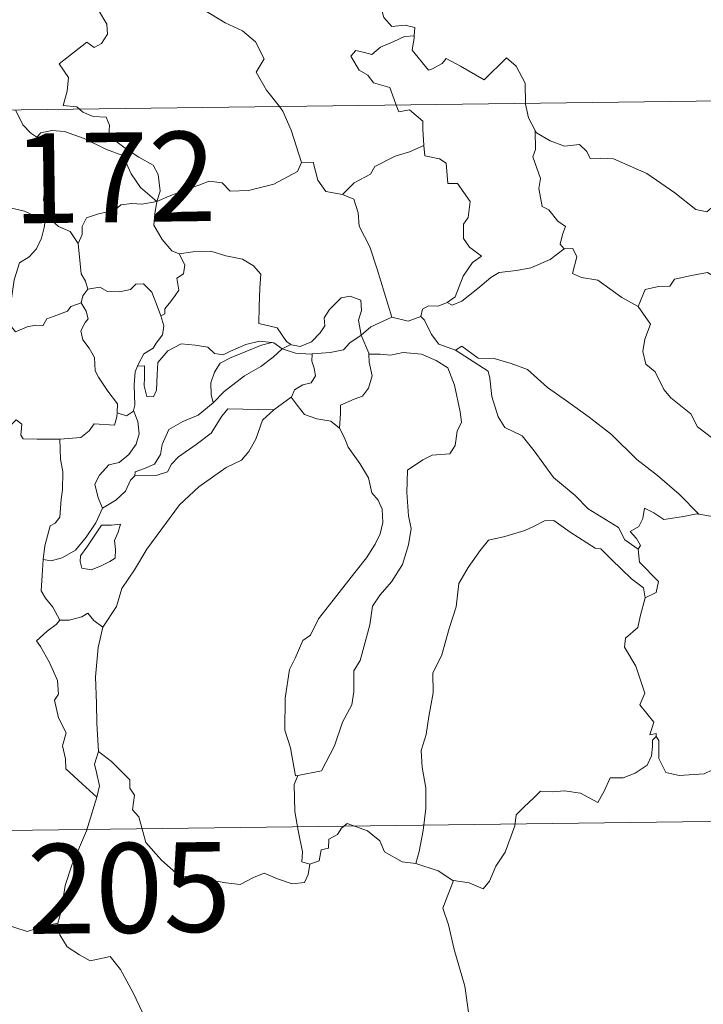
# Model space of a CAD drawing. Units: metres. Extents: x 585893 to 590386, y 4744769 to 4747796.
# Drawn here: x 586262 to 586319, y 4746752 to 4746835 of the extents above; entities that cross this region are included whole.
import ezdxf
from ezdxf.enums import TextEntityAlignment as Align

# ---------------------------------------------------------------- set-up
doc = ezdxf.new("R2010")
doc.units = ezdxf.units.M
doc.header["$MEASUREMENT"] = 0
doc.layers.add('Level 63', color=7, linetype='Continuous', lineweight=0)
doc.styles.add('Arial', font='ARIAL.TTF', dxfattribs={"height": 0.2})

msp = doc.modelspace()

# ---------------------------------------------------------------- linework, layer by layer
at = {"layer": 'Level 63', "linetype": 'Continuous', "lineweight": 0}
for points in [[(586294.41, 4746849.17, -0.49), (586293.35, 4746846.74, -0.49), (586292.29, 4746843.27, -0.49), (586291.89, 4746841.79, -0.49), (586290.84, 4746840.43, -0.49), (586291.34, 4746838.18, -0.49), (586292.27, 4746834.87, -0.49), (586292.93, 4746834.11, -0.49), (586294.05, 4746834.21, -0.49), (586294.86, 4746834.02, -0.49), (586294.81, 4746833.33, -0.49)], [(586266.82, 4746827.19, -0.49), (586266.6, 4746827.4, -0.49), (586265.46, 4746827.49, -0.49), (586265.79, 4746828.69, -0.49), (586265.91, 4746829.85, -0.49), (586265.12, 4746830.98, -0.49), (586267.43, 4746832.8, -0.49), (586268.05, 4746832.35, -0.49), (586268.67, 4746832.68, -0.49), (586269.16, 4746833.47, -0.49), (586269.12, 4746834.3, -0.49), (586268.4, 4746835.47, -0.49), (586268.68, 4746836.77, -0.49), (586268.23, 4746837.95, -0.49), (586268.29, 4746838.78, -0.49), (586268.92, 4746838.95, -0.49), (586269.14, 4746838.12, -0.49), (586269.39, 4746837.62, -0.49), (586270.62, 4746837.79, -0.49), (586271.7, 4746838.05, -0.49), (586271.93, 4746837.77, -0.49), (586273.56, 4746839.82, -0.49)], [(586273.56, 4746839.82, -0.49), (586275.32, 4746838.13, -0.49), (586276.48, 4746836.67, -0.49), (586277.23, 4746835.51, -0.49), (586278.99, 4746834.41, -0.49), (586280.46, 4746833.75, -0.49), (586281.55, 4746832.83, -0.49), (586282.25, 4746831.4, -0.49), (586281.59, 4746830.29, -0.49), (586282.46, 4746828.79, -0.49), (586283.53, 4746827.41, -0.49)], [(586293.31, 4746827.53, -0.49), (586293.12, 4746828.01, -0.49), (586292.78, 4746829.02, -0.49), (586291.41, 4746829.41, -0.49), (586290.92, 4746830.05, -0.49), (586290.21, 4746830.45, -0.49), (586289.51, 4746831.63, -0.49), (586289.92, 4746832.1, -0.49), (586290.64, 4746831.94, -0.49), (586291.25, 4746831.77, -0.49), (586291.99, 4746832.37, -0.49), (586293.11, 4746832.86, -0.49), (586293.99, 4746833.28, -0.49), (586294.81, 4746833.33, -0.49)], [(586294.81, 4746833.33, -0.49), (586294.8, 4746833.15, -0.49), (586294.63, 4746832.14, -0.49), (586295.99, 4746830.45, -0.49), (586296.33, 4746830.58, -0.49), (586297.13, 4746831.01, -0.49), (586297.47, 4746831.43, -0.49), (586298.67, 4746830.79, -0.49), (586300.65, 4746829.66, -0.49), (586302.53, 4746831.48, -0.49), (586303.33, 4746830.78, -0.49), (586304.09, 4746829.37, -0.49), (586304.11, 4746827.67, -0.49)], [(586168.6, 4746825.93, -0.49), (586698.24, 4746832.74, -0.49)], [(586261.48, 4746827.13, -0.49), (586262.08, 4746825.89, -0.49), (586262.76, 4746825.18, -0.49), (586263.25, 4746824.85, -0.49)], [(586273.28, 4746819.48, -0.49), (586273.57, 4746820.35, -0.49), (586273.4, 4746821.72, -0.49), (586272.99, 4746822.52, -0.49), (586271.77, 4746823.19, -0.49), (586270.65, 4746823.94, -0.49), (586269.27, 4746824.96, -0.49), (586269.32, 4746825.85, -0.49), (586269.06, 4746826.52, -0.49), (586267.96, 4746826.59, -0.49), (586267.1, 4746826.94, -0.49), (586266.82, 4746827.19, -0.49)], [(586283.53, 4746827.41, -0.49), (586283.83, 4746827.02, -0.49), (586284.51, 4746825.44, -0.49), (586285.38, 4746822.75, -0.49)], [(586295.6, 4746824.16, -0.49), (586295.54, 4746825.51, -0.49), (586295.52, 4746826.2, -0.49), (586294.4, 4746827.14, -0.49), (586293.53, 4746826.98, -0.49), (586293.31, 4746827.53, -0.49)], [(586304.11, 4746827.67, -0.49), (586304.11, 4746827.6, -0.49), (586304.35, 4746826.47, -0.49), (586304.93, 4746825.41, -0.49)], [(586263.25, 4746824.85, -0.49), (586263.59, 4746825.23, -0.49), (586264.52, 4746825.42, -0.49), (586265.57, 4746825.32, -0.49), (586267.22, 4746824.74, -0.49), (586269.07, 4746823.82, -0.49), (586270.45, 4746823.31, -0.49), (586271.13, 4746821.79, -0.49), (586271.93, 4746820.64, -0.49), (586273.28, 4746819.48, -0.49)], [(586307.35, 4746815.51, -0.49), (586307.02, 4746815.91, -0.49), (586307.21, 4746816.72, -0.49), (586307.44, 4746817.38, -0.49), (586306.8, 4746817.83, -0.49), (586306.05, 4746818.78, -0.49), (586305.49, 4746819.06, -0.49), (586305.22, 4746820.55, -0.49), (586305.35, 4746821.41, -0.49), (586304.71, 4746823.2, -0.49), (586304.94, 4746823.83, -0.49), (586304.93, 4746825.41, -0.49)], [(586304.93, 4746825.41, -0.49), (586305.03, 4746825.23, -0.49), (586306.16, 4746824.55, -0.49), (586307.38, 4746824.11, -0.49), (586308.62, 4746824.23, -0.49), (586309.23, 4746823.67, -0.49), (586309.52, 4746823.07, -0.49), (586310.4, 4746823.11, -0.49), (586311.48, 4746823.04, -0.49), (586314.26, 4746821.82, -0.49), (586316.59, 4746820.19, -0.49), (586318.34, 4746818.81, -0.49), (586319.28, 4746818.62, -0.49), (586319.67, 4746818.96, -0.49), (586319.87, 4746819.59, -0.49), (586320.85, 4746818.98, -0.49), (586322.37, 4746818.43, -0.49), (586323.77, 4746818.48, -0.49), (586324.47, 4746818.81, -0.49), (586325.45, 4746819.13, -0.49), (586326.18, 4746819.91, -0.49)], [(586264.27, 4746818.12, -0.49), (586264.21, 4746818.19, -0.49), (586264.12, 4746818.89, -0.49), (586263.8, 4746819.58, -0.49), (586263.96, 4746820.83, -0.49), (586264.29, 4746822.48, -0.49), (586264.29, 4746823.39, -0.49), (586263.25, 4746824.85, -0.49)], [(586288.82, 4746820.05, -0.49), (586289.79, 4746821.05, -0.49), (586291.16, 4746821.76, -0.49), (586291.5, 4746822.39, -0.49), (586293.21, 4746823.28, -0.49), (586294.42, 4746823.62, -0.49), (586295.6, 4746824.16, -0.49)], [(586295.6, 4746824.16, -0.49), (586295.68, 4746823.29, -0.49), (586296.92, 4746823.05, -0.49), (586297.47, 4746822.69, -0.49), (586297.62, 4746820.97, -0.49), (586298.43, 4746820.99, -0.49), (586299.48, 4746819.48, -0.49), (586299.33, 4746818.15, -0.49), (586298.92, 4746817.57, -0.49), (586298.93, 4746816.39, -0.49), (586299.44, 4746815.67, -0.49), (586300.43, 4746814.9, -0.49), (586299.67, 4746814.39, -0.49), (586298.89, 4746813.24, -0.49), (586298.24, 4746811.51, -0.49), (586297.57, 4746811.04, -0.49)], [(586273.28, 4746819.48, -0.49), (586274.33, 4746819.93, -0.49), (586275.82, 4746820.52, -0.49), (586276.81, 4746820.83, -0.49), (586277.65, 4746821.17, -0.49), (586278.75, 4746821.05, -0.49), (586279.42, 4746820.35, -0.49), (586280.95, 4746820.41, -0.49), (586283.08, 4746820.93, -0.49), (586285.05, 4746821.99, -0.49), (586285.38, 4746822.75, -0.49)], [(586285.38, 4746822.75, -0.49), (586286.37, 4746822.77, -0.49), (586286.75, 4746821.27, -0.49), (586287.41, 4746820.31, -0.49), (586288.82, 4746820.05, -0.49)], [(586288.82, 4746820.05, -0.49), (586289.77, 4746819.66, -0.49), (586290.13, 4746818.53, -0.49), (586290.2, 4746817.42, -0.49), (586291.09, 4746815.69, -0.49), (586291.7, 4746813.83, -0.49), (586292.94, 4746809.8, -0.49)], [(586255.32, 4746816.42, -0.49), (586255.6, 4746816.31, -0.49), (586256.41, 4746816.32, -0.49), (586256.55, 4746816.83, -0.49), (586256.91, 4746817.67, -0.49), (586257.55, 4746818.51, -0.49), (586258.24, 4746818.82, -0.49), (586258.87, 4746819.09, -0.49), (586260.4, 4746819.32, -0.49), (586261.13, 4746818.93, -0.49), (586262.22, 4746818.68, -0.49), (586263.07, 4746818.28, -0.49), (586263.89, 4746818.12, -0.49), (586263.99, 4746818.12, -0.49)], [(586273.28, 4746819.48, -0.49), (586272.03, 4746819.25, -0.49), (586271.19, 4746819.32, -0.49), (586270.29, 4746819.21, -0.49), (586270.01, 4746818.95, -0.49), (586269.02, 4746818.59, -0.49), (586268.33, 4746818.43, -0.49), (586267.41, 4746818.11, -0.49), (586267.05, 4746817.39, -0.49), (586267.04, 4746816.71, -0.49), (586266.72, 4746815.97, -0.49)], [(586273.28, 4746819.48, -0.49), (586273.13, 4746818.44, -0.49), (586273.03, 4746817.51, -0.49), (586273.72, 4746816.29, -0.49), (586274.55, 4746815.35, -0.49), (586275.16, 4746815.11, -0.49)], [(586263.99, 4746818.12, -0.49), (586263.88, 4746817.29, -0.49), (586263.65, 4746816.42, -0.49), (586263.23, 4746815.51, -0.49), (586262.61, 4746814.85, -0.49), (586261.81, 4746814.35, -0.49), (586261.37, 4746812.93, -0.49), (586261.11, 4746811.18, -0.49), (586260.3, 4746811.04, -0.49), (586260.42, 4746810.34, -0.49)], [(586263.99, 4746818.12, -0.49), (586264.27, 4746818.12, -0.49)], [(586266.72, 4746815.97, -0.49), (586266.03, 4746816.96, -0.49), (586265.07, 4746817.4, -0.49), (586264.27, 4746818.12, -0.49)], [(586267.51, 4746812.14, -0.49), (586267.31, 4746812.83, -0.49), (586266.95, 4746813.44, -0.49), (586266.72, 4746815.97, -0.49)], [(586307.35, 4746815.51, -0.49), (586308.06, 4746815.55, -0.49), (586308.41, 4746814.86, -0.49), (586308.04, 4746813.45, -0.49), (586308.78, 4746813.11, -0.49), (586310.17, 4746812.9, -0.49), (586312.15, 4746811.45, -0.49), (586313.54, 4746810.69, -0.49)], [(586273.63, 4746809.92, -0.49), (586273.97, 4746810.08, -0.49), (586273.95, 4746810.5, -0.49), (586274.43, 4746811.09, -0.49), (586274.82, 4746811.63, -0.49), (586275.14, 4746812.07, -0.49), (586274.95, 4746813.07, -0.49), (586275.52, 4746813.44, -0.49), (586275.63, 4746814.17, -0.49), (586275.16, 4746815.11, -0.49)], [(586275.16, 4746815.11, -0.49), (586276.31, 4746815.28, -0.49), (586277.8, 4746815.32, -0.49), (586279.05, 4746814.93, -0.49), (586280.45, 4746814.66, -0.49), (586281.38, 4746814.09, -0.49), (586281.98, 4746813.41, -0.49), (586281.91, 4746812.27, -0.49), (586281.85, 4746810.67, -0.49), (586281.82, 4746809.27, -0.49), (586283.36, 4746808.91, -0.49), (586284.12, 4746807.78, -0.49), (586284.48, 4746807.53, -0.49)], [(586297.57, 4746811.04, -0.49), (586297.97, 4746810.81, -0.49), (586298.78, 4746811.15, -0.49), (586300.13, 4746812.19, -0.49), (586301.21, 4746813.13, -0.49), (586301.91, 4746813.55, -0.49), (586303.37, 4746813.72, -0.49), (586304.55, 4746813.94, -0.49), (586306.16, 4746814.62, -0.49), (586307.35, 4746815.51, -0.49)], [(586313.54, 4746810.69, -0.49), (586314.11, 4746812.13, -0.49), (586315.22, 4746812.38, -0.49), (586316.17, 4746812.39, -0.49), (586316.57, 4746812.97, -0.49), (586318, 4746813.28, -0.49), (586319.33, 4746813.54, -0.49), (586320.52, 4746812.81, -0.49), (586322.53, 4746811.45, -0.49), (586324.2, 4746809.73, -0.49), (586325.52, 4746808.19, -0.49), (586327.11, 4746806.56, -0.49), (586328.55, 4746805.39, -0.49), (586330.33, 4746803.81, -0.49), (586330.68, 4746801.84, -0.49), (586331.26, 4746800.74, -0.49), (586331.54, 4746798.69, -0.49), (586331.9, 4746797.71, -0.49), (586333.43, 4746796.94, -0.49), (586334.34, 4746796.75, -0.49), (586335.95, 4746796.01, -0.49)], [(586267.51, 4746812.14, -0.49), (586268.51, 4746812.31, -0.49), (586269.15, 4746811.95, -0.49), (586270.17, 4746811.92, -0.49), (586271.08, 4746812.11, -0.49), (586271.52, 4746812.57, -0.49), (586272.18, 4746812.6, -0.49), (586272.86, 4746811.9, -0.49), (586273.35, 4746810.66, -0.49), (586273.63, 4746809.92, -0.49)], [(586266.96, 4746811.01, -0.49), (586267.1, 4746811.59, -0.49), (586267.51, 4746812.14, -0.49)], [(586284.48, 4746807.53, -0.49), (586284.55, 4746807.49, -0.49), (586285.28, 4746807.36, -0.49), (586286.21, 4746807.75, -0.49), (586286.94, 4746808.51, -0.49), (586287.33, 4746809.07, -0.49), (586287.27, 4746809.74, -0.49), (586287.73, 4746810.45, -0.49), (586288.69, 4746811.42, -0.49), (586289.44, 4746811.55, -0.49), (586290.33, 4746811.23, -0.49), (586290.39, 4746810.35, -0.49), (586290.14, 4746809.55, -0.49), (586290.36, 4746808.31, -0.49)], [(586260.42, 4746810.34, -0.49), (586260.97, 4746810.21, -0.49), (586261.03, 4746809.13, -0.49), (586261.48, 4746808.59, -0.49), (586262.45, 4746809.01, -0.49), (586263.16, 4746809.14, -0.49), (586263.76, 4746809.09, -0.49), (586264.08, 4746809.67, -0.49), (586264.71, 4746809.88, -0.49), (586265.83, 4746810.32, -0.49), (586266.1, 4746810.71, -0.49), (586266.96, 4746811.01, -0.49)], [(586269.96, 4746801.82, -0.49), (586270.01, 4746802.55, -0.49), (586269.19, 4746803.61, -0.49), (586268.42, 4746804.79, -0.49), (586268.14, 4746805.32, -0.49), (586268.07, 4746806.44, -0.49), (586267.63, 4746807.21, -0.49), (586267.09, 4746807.91, -0.49), (586266.94, 4746808.66, -0.49), (586267.3, 4746809.37, -0.49), (586267.54, 4746809.66, -0.49), (586267.39, 4746810.32, -0.49), (586266.96, 4746811.01, -0.49)], [(586295.36, 4746809.87, -0.49), (586295.51, 4746810.48, -0.49), (586296.01, 4746810.75, -0.49), (586296.81, 4746810.74, -0.49), (586297.57, 4746811.04, -0.49)], [(586313.54, 4746810.69, -0.49), (586314.56, 4746809.21, -0.49), (586314.1, 4746807.98, -0.49), (586313.93, 4746806.94, -0.49), (586314.17, 4746805.89, -0.49), (586314.95, 4746805.23, -0.49), (586315.68, 4746803.75, -0.49), (586316.26, 4746803.05, -0.49), (586317.93, 4746801.73, -0.49), (586318.48, 4746800.65, -0.49), (586319.78, 4746799.66, -0.49), (586321.07, 4746799.12, -0.49), (586322.71, 4746798.28, -0.49), (586323.13, 4746796.84, -0.49), (586323.54, 4746794.89, -0.49), (586323.52, 4746792.86, -0.49), (586322.47, 4746793.14, -0.49), (586321.38, 4746793.21, -0.49), (586320.09, 4746793.09, -0.49), (586318.6, 4746793.33, -0.49)], [(586273.63, 4746809.92, -0.49), (586273.86, 4746809.09, -0.49), (586273.75, 4746808.33, -0.49), (586273.23, 4746807.62, -0.49), (586272.99, 4746807.21, -0.49), (586272.21, 4746806.73, -0.49), (586271.74, 4746805.85, -0.49), (586271.68, 4746805.7, -0.49)], [(586290.36, 4746808.31, -0.49), (586291.18, 4746809.01, -0.49), (586292.94, 4746809.8, -0.49)], [(586292.94, 4746809.8, -0.49), (586294.29, 4746809.47, -0.49), (586295.36, 4746809.87, -0.49)], [(586295.36, 4746809.87, -0.49), (586295.66, 4746809.55, -0.49), (586296.24, 4746808.37, -0.49), (586296.85, 4746807.56, -0.49), (586298.25, 4746807.04, -0.49)], [(586286.27, 4746806.73, -0.49), (586287.77, 4746806.84, -0.49), (586288.89, 4746807.07, -0.49), (586289.41, 4746807.65, -0.49), (586290.36, 4746808.31, -0.49)], [(586290.36, 4746808.31, -0.49), (586291, 4746806.79, -0.49), (586291.01, 4746806.72, -0.49)], [(586271.68, 4746805.7, -0.49), (586272.25, 4746805.74, -0.49), (586272.26, 4746804.78, -0.49), (586272.23, 4746804.06, -0.49), (586272.45, 4746803.17, -0.49), (586273.02, 4746803.15, -0.49), (586273.26, 4746803.7, -0.49), (586273.31, 4746805.02, -0.49), (586273.37, 4746806.02, -0.49), (586274.22, 4746807, -0.49), (586275.31, 4746807.57, -0.49), (586276.5, 4746807.47, -0.49), (586277.56, 4746807.29, -0.49), (586278.12, 4746806.76, -0.49), (586278.84, 4746806.65, -0.49), (586279.46, 4746806.97, -0.49), (586280.74, 4746807.51, -0.49), (586281.88, 4746807.81, -0.49), (586282.89, 4746807.68, -0.49)], [(586282.89, 4746807.68, -0.49), (586282.05, 4746807.47, -0.49), (586280.68, 4746806.92, -0.49), (586279.51, 4746806.43, -0.49), (586278.58, 4746805.95, -0.49), (586278.11, 4746805.21, -0.49), (586277.8, 4746804.31, -0.49), (586277.83, 4746803.35, -0.49), (586277.99, 4746802.64, -0.49)], [(586282.89, 4746807.68, -0.49), (586283.07, 4746807.65, -0.49), (586283.77, 4746807.15, -0.49)], [(586283.77, 4746807.15, -0.49), (586284.48, 4746807.53, -0.49)], [(586298.25, 4746807.04, -0.49), (586298.8, 4746807.39, -0.49), (586300.14, 4746806.39, -0.49), (586301.49, 4746806.34, -0.49), (586302.92, 4746805.92, -0.49), (586304.29, 4746805.44, -0.49), (586305.96, 4746803.93, -0.49), (586307.55, 4746802.8, -0.49), (586309.43, 4746801.46, -0.49), (586311.29, 4746800.01, -0.49), (586313.41, 4746797.9, -0.49), (586315.15, 4746796.58, -0.49), (586316.97, 4746795, -0.49), (586318.6, 4746793.33, -0.49)], [(586277.99, 4746802.64, -0.49), (586278.93, 4746803.6, -0.49), (586280.62, 4746804.91, -0.49), (586281.98, 4746805.69, -0.49), (586283.01, 4746806.45, -0.49), (586283.77, 4746807.15, -0.49)], [(586283.77, 4746807.15, -0.49), (586284.88, 4746806.81, -0.49), (586286.19, 4746806.72, -0.49), (586286.27, 4746806.73, -0.49)], [(586286.27, 4746806.73, -0.49), (586286.25, 4746806.14, -0.49), (586286.45, 4746805.53, -0.49), (586286.55, 4746804.91, -0.49), (586286.18, 4746804.31, -0.49), (586285.49, 4746804.16, -0.49), (586284.8, 4746803.73, -0.49), (586284.55, 4746803.12, -0.49), (586284.53, 4746803.11, -0.49)], [(586291.01, 4746806.72, -0.49), (586291.96, 4746806.72, -0.49), (586292.82, 4746806.62, -0.49), (586293.87, 4746806.86, -0.49), (586295.41, 4746806.71, -0.49), (586296.65, 4746806.19, -0.49), (586297.63, 4746805.57, -0.49), (586298.17, 4746804.12, -0.49), (586298.66, 4746801.9, -0.49), (586298.77, 4746801.02, -0.49), (586298.41, 4746800.27, -0.49), (586298.23, 4746799.07, -0.49), (586297.79, 4746798.38, -0.49), (586296.31, 4746798.27, -0.49), (586295.52, 4746797.89, -0.49), (586294.24, 4746797.02, -0.49), (586294.19, 4746795.15, -0.49), (586294.32, 4746793.21, -0.49), (586294.54, 4746792.14, -0.49), (586294.34, 4746790.78, -0.49), (586293.83, 4746789.13, -0.49), (586292.92, 4746787.69, -0.49), (586291.95, 4746786.6, -0.49), (586291.31, 4746785.64, -0.49), (586291.1, 4746784.08, -0.49), (586290.62, 4746782.32, -0.49), (586290.29, 4746781.1, -0.49), (586289.77, 4746780.23, -0.49), (586289.76, 4746778.47, -0.49), (586289.6, 4746777.39, -0.49), (586288.82, 4746775.95, -0.49), (586288.13, 4746773.96, -0.49), (586287.05, 4746771.89, -0.49), (586285.07, 4746771.49, -0.49)], [(586291.01, 4746806.72, -0.49), (586291.04, 4746806.05, -0.49), (586291.29, 4746804.9, -0.49), (586290.98, 4746803.86, -0.49), (586290.48, 4746803.19, -0.49), (586289.78, 4746802.94, -0.49), (586288.65, 4746802.46, -0.49), (586288.64, 4746801.74, -0.49), (586288.55, 4746800.53, -0.49)], [(586298.25, 4746807.04, -0.49), (586300.98, 4746805.29, -0.49), (586301.12, 4746804.71, -0.49), (586301.3, 4746803.17, -0.49), (586301.83, 4746801.48, -0.49), (586302.38, 4746800.59, -0.49), (586303.83, 4746799.88, -0.49), (586304.83, 4746798.63, -0.49), (586306.44, 4746796.4, -0.49), (586308.25, 4746794.89, -0.49), (586309.35, 4746793.79, -0.49), (586311.88, 4746792.21, -0.49), (586312.41, 4746791.2, -0.49), (586313.52, 4746790.41, -0.49)], [(586271.68, 4746805.7, -0.49), (586271.48, 4746805.23, -0.49), (586271.38, 4746804.16, -0.49), (586271.44, 4746802.46, -0.49), (586271.34, 4746802, -0.49)], [(586271.44, 4746796.55, -0.49), (586271.48, 4746796.88, -0.49), (586272.27, 4746797.16, -0.49), (586273.1, 4746797.53, -0.49), (586273.6, 4746798.32, -0.49), (586273.73, 4746799.15, -0.49), (586274.3, 4746800.42, -0.49), (586275.45, 4746801.08, -0.49), (586276.75, 4746801.6, -0.49), (586277.99, 4746802.64, -0.49)], [(586284.53, 4746803.11, -0.49), (586283.08, 4746802.05, -0.49)], [(586288.55, 4746800.53, -0.49), (586287.83, 4746801.11, -0.49), (586286.66, 4746801.32, -0.49), (586285.63, 4746801.66, -0.49), (586285.03, 4746802.46, -0.49), (586284.53, 4746803.11, -0.49)], [(586265.19, 4746799.61, -0.49), (586266.94, 4746799.74, -0.49), (586267.63, 4746800.31, -0.49), (586268.05, 4746800.9, -0.49), (586269.76, 4746800.78, -0.49), (586269.93, 4746801.48, -0.49), (586269.96, 4746801.82, -0.49)], [(586271.34, 4746802, -0.49), (586271.7, 4746801.09, -0.49), (586271.8, 4746800.06, -0.49), (586271.56, 4746799.18, -0.49), (586270.96, 4746798.33, -0.49), (586270.15, 4746797.66, -0.49), (586269.27, 4746797.46, -0.49), (586268.5, 4746796.59, -0.49), (586268.1, 4746795.85, -0.49), (586268.39, 4746794.69, -0.49), (586268.74, 4746793.83, -0.49)], [(586283.08, 4746802.05, -0.49), (586282.13, 4746801.19, -0.49), (586281.56, 4746799.62, -0.49), (586280.97, 4746798.58, -0.49), (586280.37, 4746797.84, -0.49), (586279.08, 4746797.25, -0.49), (586276.79, 4746795.63, -0.49), (586275.19, 4746794.12, -0.49), (586273.7, 4746792.12, -0.49), (586272.45, 4746790.42, -0.49), (586271.41, 4746788.68, -0.49), (586270.37, 4746787.13, -0.49), (586269.92, 4746785.63, -0.49), (586268.78, 4746783.88, -0.49)], [(586271.34, 4746802, -0.49), (586271.33, 4746801.95, -0.49), (586270.74, 4746801.57, -0.49), (586269.96, 4746801.82, -0.49)], [(586283.08, 4746802.05, -0.49), (586279.22, 4746802.14, -0.49), (586278.71, 4746801.52, -0.49), (586277.83, 4746800.12, -0.49), (586276.57, 4746799.15, -0.49), (586275.09, 4746798.13, -0.49), (586274.52, 4746797.53, -0.49), (586274.19, 4746796.87, -0.49), (586273.22, 4746796.57, -0.49), (586271.44, 4746796.55, -0.49)], [(586253.95, 4746795.66, -0.49), (586254.57, 4746795.64, -0.49), (586255.39, 4746795.28, -0.49), (586256.21, 4746795.22, -0.49), (586257.02, 4746795.44, -0.49), (586257.1, 4746796.01, -0.49), (586257.89, 4746797.01, -0.49), (586258.87, 4746798.91, -0.49), (586259.47, 4746799.7, -0.49), (586260.52, 4746800.47, -0.49), (586261.03, 4746800.71, -0.49), (586261.53, 4746801.23, -0.49), (586262.01, 4746800.85, -0.49), (586261.91, 4746799.93, -0.49), (586262.11, 4746799.64, -0.49), (586263.27, 4746799.61, -0.49), (586265.17, 4746799.61, -0.49), (586265.19, 4746799.61, -0.49)], [(586285.07, 4746771.49, -0.49), (586284.88, 4746771.46, -0.49), (586284.57, 4746773.15, -0.49), (586284.46, 4746773.79, -0.49), (586283.98, 4746775.29, -0.49), (586284.02, 4746777.95, -0.49), (586284.37, 4746780.35, -0.49), (586284.86, 4746781.31, -0.49), (586285.48, 4746782.78, -0.49), (586286.14, 4746783.22, -0.49), (586286.8, 4746784.59, -0.49), (586288.03, 4746786.15, -0.49), (586289.84, 4746788.46, -0.49), (586290.82, 4746789.69, -0.49), (586291.53, 4746790.82, -0.49), (586291.96, 4746791.7, -0.49), (586292.18, 4746792.65, -0.49), (586292.13, 4746793.75, -0.49), (586291.78, 4746794.51, -0.49), (586291.26, 4746795.12, -0.49), (586290.97, 4746796.38, -0.49), (586290.27, 4746797.58, -0.49), (586289.29, 4746798.94, -0.49), (586288.97, 4746799.73, -0.49), (586288.55, 4746800.53, -0.49)], [(586265.19, 4746799.61, -0.49), (586265.22, 4746797.93, -0.49), (586265.43, 4746796.87, -0.49), (586265.4, 4746795.36, -0.49), (586265.29, 4746794.6, -0.49), (586265.19, 4746793.08, -0.49), (586264.79, 4746792.58, -0.49), (586264.38, 4746792.36, -0.49), (586263.92, 4746790.7, -0.49), (586263.78, 4746789.54, -0.49)], [(586268.74, 4746793.83, -0.49), (586269.87, 4746794.5, -0.49), (586270.67, 4746795.27, -0.49), (586271.08, 4746796.19, -0.49), (586271.44, 4746796.55, -0.49)], [(586263.78, 4746789.54, -0.49), (586264.44, 4746789.43, -0.49), (586265.36, 4746789.69, -0.49), (586266.5, 4746790.32, -0.49), (586267.37, 4746791.41, -0.49), (586268.19, 4746792.62, -0.49), (586268.74, 4746793.83, -0.49)], [(586318.6, 4746793.33, -0.49), (586318.42, 4746793.36, -0.49), (586317.33, 4746793.14, -0.49), (586315.67, 4746792.88, -0.49), (586314.84, 4746793.45, -0.49), (586314.05, 4746793.83, -0.49), (586313.92, 4746792.98, -0.49), (586313.59, 4746792.31, -0.49), (586312.86, 4746791.88, -0.49), (586313.4, 4746791.29, -0.49), (586313.73, 4746790.71, -0.49), (586313.52, 4746790.41, -0.49)], [(586268.65, 4746792.43, -0.49), (586267.43, 4746790.57, -0.49), (586266.91, 4746789.86, -0.49), (586266.87, 4746789.39, -0.49), (586267.02, 4746788.81, -0.49), (586267.81, 4746788.68, -0.49), (586268.59, 4746788.98, -0.49), (586269.37, 4746789.37, -0.49), (586269.81, 4746789.67, -0.49), (586269.83, 4746790.38, -0.49), (586269.76, 4746791.13, -0.49), (586270.06, 4746791.82, -0.49), (586270.26, 4746792.5, -0.49), (586269.49, 4746792.43, -0.49), (586268.65, 4746792.43, -0.49)], [(586314.11, 4746786.35, -0.49), (586313.97, 4746787.18, -0.49), (586312.96, 4746787.94, -0.49), (586311.3, 4746789.56, -0.49), (586310.4, 4746790.44, -0.49), (586309.92, 4746790.5, -0.49), (586307.83, 4746791.83, -0.49), (586306.49, 4746792.81, -0.49), (586305.7, 4746792.78, -0.49), (586304.83, 4746792.33, -0.49), (586304.06, 4746791.96, -0.49), (586302.38, 4746791.48, -0.49), (586301.03, 4746791.15, -0.49), (586300.33, 4746790.3, -0.49), (586299.33, 4746788.87, -0.49), (586298.53, 4746787.53, -0.49), (586298.32, 4746785.59, -0.49), (586297.73, 4746783.78, -0.49), (586297.11, 4746781.57, -0.49), (586296.36, 4746780.05, -0.49), (586296.38, 4746778.4, -0.49), (586296.04, 4746776.41, -0.49), (586295.81, 4746774.91, -0.49), (586295.39, 4746773.57, -0.49), (586295.47, 4746772.16, -0.49), (586295.78, 4746770.47, -0.49), (586295.78, 4746768.73, -0.49), (586295.56, 4746766.88, -0.49), (586295.23, 4746765.13, -0.49), (586294.95, 4746764.13, -0.49)], [(586313.52, 4746790.41, -0.49), (586313.65, 4746789.32, -0.49), (586315.24, 4746787.72, -0.49), (586315.03, 4746786.8, -0.49), (586314.11, 4746786.35, -0.49)], [(586265.19, 4746784.47, -0.49), (586264.6, 4746785.57, -0.49), (586263.98, 4746786.32, -0.49), (586263.61, 4746786.94, -0.49), (586263.72, 4746788.65, -0.49), (586263.78, 4746789.54, -0.49)], [(586314.11, 4746786.35, -0.49), (586313.7, 4746784.78, -0.49), (586313.5, 4746783.87, -0.49), (586312.48, 4746782.98, -0.49), (586312.39, 4746782.21, -0.49), (586313.33, 4746780.64, -0.49), (586314.08, 4746778.38, -0.49), (586313.68, 4746777.39, -0.49), (586314.85, 4746775.96, -0.49), (586314.51, 4746774.9, -0.49), (586315.03, 4746775.01, -0.49), (586315.04, 4746774.76, -0.49)], [(586265.19, 4746784.47, -0.49), (586264.87, 4746784.12, -0.49), (586264.11, 4746783.55, -0.49), (586263.24, 4746782.75, -0.49), (586263.56, 4746782.26, -0.49), (586264.3, 4746780.93, -0.49), (586264.99, 4746779.42, -0.49), (586265.07, 4746778.3, -0.49), (586264.74, 4746777.79, -0.49), (586265.07, 4746776.31, -0.49), (586265.71, 4746775.06, -0.49), (586265.41, 4746773.96, -0.49), (586265.64, 4746772.89, -0.49), (586265.68, 4746772.06, -0.49), (586267.05, 4746770.8, -0.49), (586268.26, 4746769.68, -0.49)], [(586268.78, 4746783.88, -0.49), (586268.02, 4746784.44, -0.49), (586267.52, 4746785.06, -0.49), (586267.02, 4746784.74, -0.49), (586265.96, 4746784.48, -0.49), (586265.19, 4746784.47, -0.49)], [(586268.78, 4746783.88, -0.49), (586268.37, 4746782.19, -0.49), (586268.15, 4746779.74, -0.49), (586268.24, 4746777.51, -0.49), (586268.27, 4746775.87, -0.49), (586268.42, 4746773.5, -0.49)], [(586315.04, 4746774.76, -0.49), (586314.74, 4746774.43, -0.49), (586314.73, 4746773.92, -0.49), (586314.64, 4746773.12, -0.49), (586314.29, 4746772.34, -0.49), (586313.28, 4746771.67, -0.49), (586312.27, 4746771.3, -0.49), (586311.2, 4746771.28, -0.49), (586310.72, 4746770.23, -0.49), (586310.15, 4746769.23, -0.49), (586308.72, 4746770, -0.49), (586307.38, 4746770.21, -0.49), (586306.4, 4746770.13, -0.49), (586305.37, 4746770.18, -0.49), (586304.84, 4746769.66, -0.49), (586303.97, 4746768.85, -0.49), (586303.32, 4746768.21, -0.49), (586303.23, 4746767.28, -0.49), (586302.41, 4746765.09, -0.49), (586301.62, 4746763.9, -0.49), (586301.09, 4746762.65, -0.49), (586300.57, 4746762, -0.49), (586299.39, 4746762.52, -0.49), (586298.08, 4746762.71, -0.49)], [(586315.04, 4746774.76, -0.49), (586315.25, 4746774.42, -0.49), (586315.27, 4746772.9, -0.49), (586315.83, 4746771.73, -0.49), (586316.97, 4746771.49, -0.49), (586319.05, 4746771.63, -0.49), (586320.43, 4746772.31, -0.49), (586321.88, 4746773.28, -0.49), (586322.84, 4746773.38, -0.49), (586323.65, 4746772.9, -0.49), (586324.34, 4746772.75, -0.49), (586325.03, 4746773.18, -0.49)], [(586268.26, 4746769.68, -0.49), (586268.5, 4746770.62, -0.49), (586268.24, 4746771.75, -0.49), (586268.07, 4746772.45, -0.49), (586268.42, 4746773.5, -0.49)], [(586268.42, 4746773.5, -0.49), (586269.5, 4746772.67, -0.49), (586271.02, 4746771.12, -0.49), (586271.04, 4746770.43, -0.49), (586271.41, 4746769.85, -0.49), (586271.26, 4746768.62, -0.49), (586271.77, 4746768.02, -0.49), (586272.37, 4746765.9, -0.49), (586273.69, 4746764.42, -0.49), (586275.13, 4746763.13, -0.49), (586276.82, 4746762.9, -0.49), (586279.05, 4746762.52, -0.49), (586280.26, 4746762.39, -0.49), (586281.38, 4746762.95, -0.49), (586282.26, 4746763.33, -0.49), (586283.37, 4746762.86, -0.49), (586284.6, 4746762.42, -0.49), (586285.62, 4746762.55, -0.49), (586285.94, 4746763.2, -0.49), (586286.07, 4746764.08, -0.49)], [(586169.37, 4746765.71, -0.49), (586610.74, 4746771.38, -0.49)], [(586286.07, 4746764.08, -0.49), (586285.42, 4746764.26, -0.49), (586285.47, 4746765.11, -0.49), (586285.11, 4746766.88, -0.49), (586284.83, 4746768.49, -0.49), (586284.77, 4746770.74, -0.49), (586285.07, 4746771.49, -0.49)], [(586265.01, 4746759.13, -0.49), (586265.3, 4746760.16, -0.49), (586265.61, 4746762.29, -0.49), (586266.19, 4746764, -0.49), (586267.42, 4746766.85, -0.49), (586268.26, 4746769.68, -0.49)], [(586294.95, 4746764.13, -0.49), (586293.81, 4746764.28, -0.49), (586292.33, 4746765.1, -0.49), (586291.94, 4746766.02, -0.49), (586290.91, 4746766.86, -0.49), (586289.21, 4746767.48, -0.49), (586288.74, 4746767.08, -0.49), (586288.4, 4746766.55, -0.49), (586287.67, 4746766.18, -0.49), (586287.63, 4746765.4, -0.49), (586287.04, 4746765.27, -0.49), (586286.85, 4746764.36, -0.49), (586286.07, 4746764.08, -0.49)], [(586298.08, 4746762.71, -0.49), (586298.03, 4746762.72, -0.49), (586296.81, 4746763.51, -0.49), (586294.95, 4746764.13, -0.49)], [(586298.08, 4746762.71, -0.49), (586297.21, 4746760.39, -0.49), (586297.68, 4746759.01, -0.49), (586298.14, 4746756.93, -0.49), (586299.03, 4746753.87, -0.49), (586299.37, 4746751.52, -0.49), (586299.89, 4746749.23, -0.49), (586300.35, 4746748.03, -0.49), (586301.61, 4746746.91, -0.49), (586303.6, 4746745.67, -0.49), (586305.16, 4746744.95, -0.49), (586305.21, 4746744.92, -0.49)], [(586255.76, 4746761.15, -0.49), (586255.78, 4746761.12, -0.49), (586257.44, 4746760.44, -0.49), (586259.66, 4746759.33, -0.49), (586262.46, 4746758.44, -0.49), (586263.84, 4746758.9, -0.49), (586265.01, 4746759.13, -0.49)], [(586265.01, 4746759.13, -0.49), (586265.17, 4746758.17, -0.49), (586265.8, 4746757.16, -0.49), (586266.82, 4746756.51, -0.49), (586267.72, 4746756, -0.49), (586269.39, 4746756.37, -0.49), (586270.25, 4746755.27, -0.49), (586271.32, 4746753.33, -0.49), (586272.35, 4746751.15, -0.49), (586273.26, 4746749.26, -0.49), (586274.34, 4746747.31, -0.49), (586275.02, 4746746.07, -0.49), (586276.06, 4746744.46, -0.49), (586275.12, 4746743.44, -0.49), (586274.05, 4746742.16, -0.49), (586273.3, 4746740.49, -0.49), (586273.01, 4746739.03, -0.49), (586272.97, 4746737.96, -0.49), (586273.33, 4746737.07, -0.49), (586273.16, 4746735.97, -0.49), (586272.57, 4746734.97, -0.49)]]:
    msp.add_polyline3d(points, dxfattribs=at)

# ---------------------------------------------------------------- texts
at = {"layer": 'Level 63', "linetype": 'Continuous', "lineweight": 13, "style": 'Arial'}
for s, p in [('172', (586269.742, 4746821.4932, -0.49)), ('205', (586270.972, 4746762.0932, -0.49))]:
    msp.add_text(s, height=7.49982, rotation=0.737134, dxfattribs=at).set_placement(p, align=Align.MIDDLE_CENTER)

doc.saveas('drawing.dxf')
